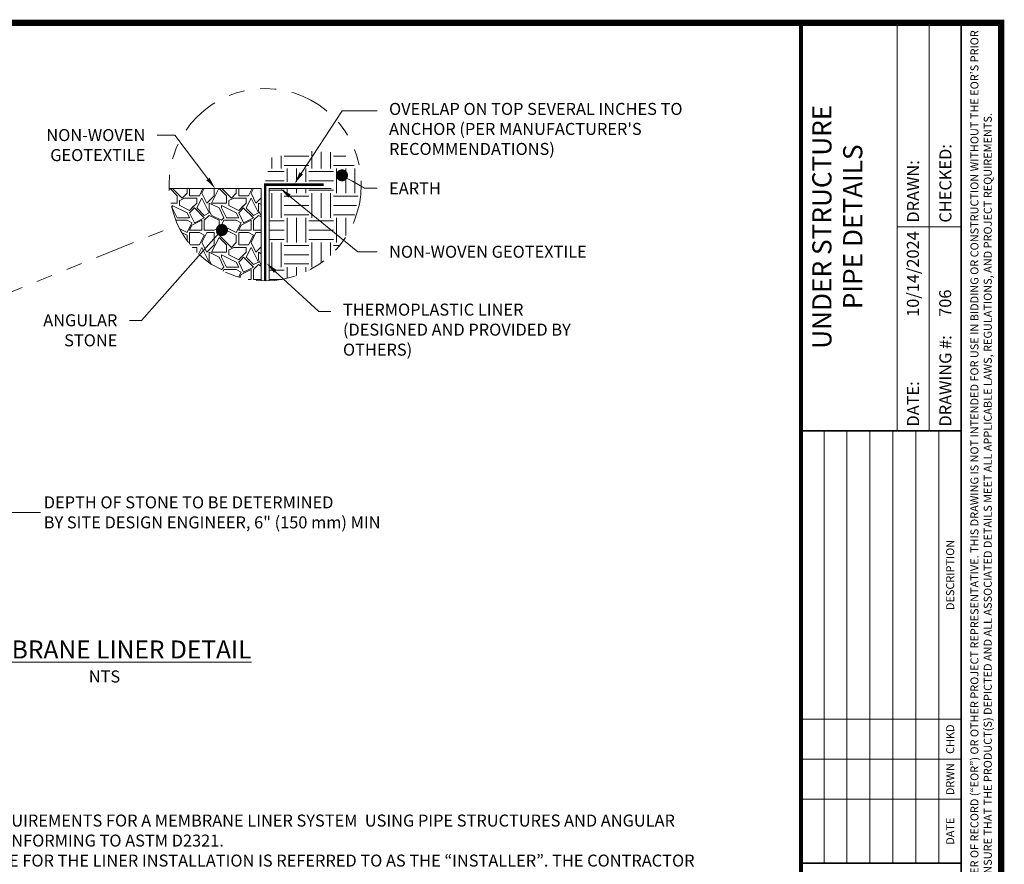
# Paper-space layout '11 x 17' of a CAD drawing. Units: feet. Extents: x 0 to 16.5, y 0 to 10.5.
# Drawn here: x 10.4 to 16.5, y 5.2 to 10.5 of the extents above; entities that cross this region are included whole.
import ezdxf
from ezdxf import colors
from ezdxf.entities.mleader import LeaderData, LeaderLine
from ezdxf.enums import TextEntityAlignment as Align
from ezdxf.math import Vec2, Vec3

# ---------------------------------------------------------------- set-up
doc = ezdxf.new("R2010")
doc.units = ezdxf.units.FT
doc.header["$MEASUREMENT"] = 0
doc.header["$PDMODE"] = 35
doc.header["$PDSIZE"] = 1
doc.linetypes.add('PHANTOM2', pattern=[1.25, 0.625, -0.125, 0.125, -0.125, 0.125, -0.125])
doc.layers.get('0').update_dxf_attribs({"lineweight": 9})
doc.layers.get('Defpoints').update_dxf_attribs({"lineweight": 0})
for name, color, linetype, lineweight in [('UGD - DETAIL 1', 252, 'Continuous', 0), ('UGD - DETAIL 3', 7, 'Continuous', 9), ('UGD - DETAIL TEXT', 7, 'Continuous', 5), ('UGD - TITLEBLOCK', 7, 'Continuous', 9)]:
    doc.layers.add(name, color=color, linetype=linetype, lineweight=lineweight)
doc.styles.add('UGD_Standard', font='arial.ttf')
doc.dimstyles.new('UGD_Standard', dxfattribs={"dimtxt": 0.075, "dimasz": 0.075, "dimexe": 0.075, "dimexo": 0.075, "dimgap": 0.075, "dimtad": 0, "dimtih": 1, "dimtoh": 1, "dimlfac": -1, "dimzin": 0, "dimdsep": 46, "dimtxsty": 'UGD_Standard', "dimcen": 0.075, "dimclrd": 7, "dimclre": 7, "dimclrt": 7, "dimadec": 0, "dimazin": 0, "dimtfac": 1, "dimtofl": 0, "dimtmove": 0, "dimatfit": 1, "dimfxl": 1, "dimtfill": 1, "dimtolj": 1, "dimtzin": 0, "dimlwd": -1, "dimlwe": -1, "dimarcsym": 0})

# ---------------------------------------------------------------- blocks, each defined once
blk = doc.blocks.new('TB_web_1117')
at = {"layer": 'UGD - TITLEBLOCK'}
for p, q in [((15.85, 10.5), (15.85, 7.9521)), ((16.05, 10.5), (16.05, 7.9521)), ((15.85, 9.2261), (16.25, 9.2261))]:
    blk.add_line(p, q, dxfattribs=at)
at = {"layer": 'UGD - TITLEBLOCK', "const_width": 0.04}
blk.add_lwpolyline([(0, 0), (16.5, 0), (16.5, 10.5), (0, 10.5)], close=True, dxfattribs=at)
at = {"layer": 'UGD - TITLEBLOCK'}
for points, const_width in [([(15.25, 10.5), (15.25, 0)], 0.025), ([(15.25, 10.5), (15.25, 0)], 0.025), ([(16.25, 10.5), (16.25, 0.4936)], 0.01), ([(15.25, 7.9521), (16.25, 7.9521)], 0.01), ([(15.25, 7.9521), (16.25, 7.9521)], 0.01), ([(15.25, 5.25), (16.25, 5.25)], 0.01), ([(15.25, 5.25), (16.25, 5.25)], 0.01)]:
    blk.add_lwpolyline(points, dxfattribs=dict(at, const_width=const_width))
blk.add_lwpolyline([(15.25, 10.5), (15.85, 10.5), (15.85, 7.9521), (15.25, 7.9521)], close=True, dxfattribs=at)
at = {"layer": 'UGD - TITLEBLOCK', "style": 'UGD_Standard'}
for s, p in [('CHECKED:', (16.1894, 9.2522)), ('DRAWN:', (15.9875, 9.2522)), ('DRAWING #:', (16.1894, 7.9783)), ('DATE:', (15.9875, 7.9783))]:
    blk.add_text(s, height=0.075, rotation=90, dxfattribs=at).set_placement(p)
at = {"layer": 'UGD - TITLEBLOCK', "insert": (16.375, 0.5242), "char_height": 0.05, "width": 10, "attachment_point": 4, "rotation": 90, "style": 'UGD_Standard'}
blk.add_mtext('\\pxt1,2.5;{\\T0.9;THIS DRAWING HAS BEEN PREPARED BASED ON INFORMATION PROVIDED TO ADS/STORMTECH UNDER THE DIRECTION OF THE PROJECT’S ENGINEER OF RECORD (“EOR”) OR OTHER PROJECT REPRESENTATIVE. THIS DRAWING IS NOT INTENDED FOR USE IN BIDDING OR CONSTRUCTION WITHOUT THE EOR’S PRIOR APPROVAL. EOR SHALL REVIEW THIS DRAWING PRIOR TO BIDDING AND/OR CONSTRUCTION. IT IS THE ULTIMATE RESPONSIBILITY OF THE EOR TO ENSURE THAT THE PRODUCT(S) DEPICTED AND ALL ASSOCIATED DETAILS MEET ALL APPLICABLE LAWS, REGULATIONS, AND PROJECT REQUIREMENTS.}', dxfattribs=at)
at = {"layer": 'UGD - TITLEBLOCK', "style": 'UGD_Standard'}
for tag, height, p in [('TITLE2', 0.12, (15.5728, 9.2261)), ('TITLE1', 0.12, (15.38, 9.2261)), ('TITLE3', 0.1, (15.7655, 9.2261))]:
    blk.add_attdef(tag, text='', height=height, rotation=90, dxfattribs=at).set_placement(p, align=Align.MIDDLE_CENTER)
for tag, p in [('DWGNO', (16.2116, 8.6636)), ('DATE', (16.0097, 8.6636))]:
    blk.add_attdef(tag, text='', height=0.075, rotation=90, dxfattribs=at).set_placement(p, align=Align.BOTTOM_LEFT)
for tag, p in [('SHEET', (15.4922, 0.2468)), ('SHEETS', (16.2866, 0.2468))]:
    blk.add_attdef(tag, text='', height=0.2, dxfattribs=at).set_placement(p, align=Align.MIDDLE_CENTER)
blk = doc.blocks.new('TB_web_revBLOCK')
at = {"color": 8, "lineweight": 0}
blk.add_line((1.0033, 0), (1.0033, 0), dxfattribs=at)
at = {"layer": 'UGD - TITLEBLOCK', "color": 7, "linetype": 'Continuous', "lineweight": 5}
for p, q in [((0, 0), (0, 2.7021)), ((1.0033, 2.7021), (0, 2.7021)), ((0.1433, 0), (0.1433, 2.7021)), ((0.2867, 0), (0.2867, 2.7021)), ((0.43, 0), (0.43, 2.7021)), ((0.5733, 0), (0.5733, 2.7021)), ((0.7167, 0), (0.7167, 2.7021)), ((0.86, 0.9), (0.86, 2.7021)), ((1.0033, 0), (1.0033, 2.7021)), ((0.86, 0.9), (0, 0.9)), ((0.86, 0), (0.86, 0.9)), ((1.0033, 0.9), (0.86, 0.9)), ((0.86, 0.65), (0, 0.65)), ((1.0033, 0.65), (0.86, 0.65)), ((0.86, 0.4), (0, 0.4)), ((1.0033, 0.4), (0.86, 0.4)), ((1.0033, 0), (0, 0))]:
    blk.add_line(p, q, dxfattribs=at)
at = {"layer": 'UGD - TITLEBLOCK', "char_height": 0.05, "attachment_point": 5, "rotation": 90, "style": 'UGD_Standard'}
for s, insert, width in [('{\\fArial|b1|i0|c0|p34;DESCRIPTION}', (0.9317, 1.8011), 1.792138), ('{\\fArial|b1|i0|c0|p34;CHKD}', (0.9317, 0.775), 0.24), ('{\\fArial|b1|i0|c0|p34;DRWN}', (0.9317, 0.525), 0.24), ('{\\fArial|b1|i0|c0|p34;DATE}', (0.9317, 0.2), 0.39)]:
    blk.add_mtext(s, dxfattribs=dict(at, insert=insert, width=width))
at = {"layer": 'UGD - TITLEBLOCK', "style": 'UGD_Standard'}
for tag, p in [('DES6', (0.0717, 0.962)), ('DES5', (0.215, 0.962)), ('DES4', (0.3583, 0.962)), ('DES3', (0.5017, 0.962)), ('DES2', (0.645, 0.962)), ('DES1', (0.7883, 0.962))]:
    blk.add_attdef(tag, text='', height=0.055, rotation=90, dxfattribs=at).set_placement(p, align=Align.MIDDLE_LEFT)
for tag, p in [('CKD6', (0.0717, 0.775)), ('CKD5', (0.215, 0.775)), ('CKD4', (0.3583, 0.775)), ('CKD3', (0.5017, 0.775)), ('CKD2', (0.645, 0.775)), ('CKD1', (0.7883, 0.775)), ('DWN6', (0.0717, 0.525)), ('DWN5', (0.215, 0.525)), ('DWN4', (0.3583, 0.525)), ('DWN3', (0.5017, 0.525)), ('DWN2', (0.645, 0.525)), ('DWN1', (0.7883, 0.525)), ('DAT6', (0.0717, 0.2)), ('DAT5', (0.215, 0.2)), ('DAT4', (0.3583, 0.2)), ('DAT3', (0.5017, 0.2)), ('DAT2', (0.645, 0.2)), ('DAT1', (0.7883, 0.2))]:
    blk.add_attdef(tag, text='', height=0.055, rotation=90, dxfattribs=at).set_placement(p, align=Align.MIDDLE_CENTER)
blk = doc.blocks.new('*D16')
at = {"layer": 'Defpoints', "color": 0, "transparency": 16777216}
for p in [(9.037, 7.5354), (9.7893, 7.5354), (10.0611, 7.3479)]:
    blk.add_point(p, dxfattribs=at)
at = {"layer": 'UGD - DETAIL TEXT', "color": 7, "transparency": 16777216}
for p, q in [((9.112, 7.5354), (9.8643, 7.5354)), ((9.7893, 7.4229), (9.7893, 7.4604)), ((9.7893, 7.4417), (10.487, 7.442)), ((10.487, 7.442), (10.507, 7.442)), ((9.9861, 7.3479), (9.7143, 7.3479))]:
    blk.add_line(p, q, dxfattribs=at)
for points in [[(9.7768, 7.4604), (9.8018, 7.4604), (9.7893, 7.5354)], [(9.7768, 7.4229), (9.8018, 7.4229), (9.7893, 7.3479)]]:
    blk.add_solid(points, dxfattribs=at)
at = {"layer": 'UGD - DETAIL TEXT', "color": 7, "transparency": 16777216, "insert": (10.517, 7.442), "char_height": 0.075, "attachment_point": 4, "style": 'UGD_Standard', "bg_fill": 3, "box_fill_scale": 1.25, "bg_fill_color": 256, "bg_fill_true_color": 13158600, "bg_fill_transparency": 0}
blk.add_mtext('\\A1;DEPTH OF STONE TO BE DETERMINED \\PBY SITE DESIGN ENGINEER, 6" (150 mm) MIN', dxfattribs=at)
blk = doc.blocks.new('_Dot')
at = {"color": 0, "linetype": 'ByBlock', "lineweight": -2}
blk.add_line((-0.5, 0), (-1, 0), dxfattribs=at)
at = {"color": 0, "linetype": 'ByBlock', "const_width": 0.5}
blk.add_lwpolyline([(-0.25, 0, 1), (0.25, 0, 1)], format="xyb", close=True, dxfattribs=at)

psp = doc.layouts.new('11 x 17')

# ---------------------------------------------------------------- hatches: boundary and pattern name
at = {"layer": 'UGD - DETAIL 1'}
h = psp.add_hatch(dxfattribs=at)
h.set_pattern_fill('EARTH', color=256, scale=0.615342, style=0)
h.set_pattern_definition([(180, (36.17157, 2.84016), (-0.1538355, 0.1538355), [0.1538355, -0.1538355]), (180, (36.17157, 2.89784), (-0.1538355, 0.1538355), [0.1538355, -0.1538355]), (180, (36.17157, 2.95553), (-0.1538355, 0.1538355), [0.1538355, -0.1538355]), (90, (36.15234, 2.97476), (0.1538355, 0.1538355), [0.1538355, -0.1538355]), (90, (36.09465, 2.97476), (0.1538355, 0.1538355), [0.1538355, -0.1538355]), (90, (36.03696, 2.97476), (0.1538355, 0.1538355), [0.1538355, -0.1538355])])
edge = h.paths.add_edge_path()
edge.add_arc((11.9006, 9.4891), 0.6009, 272.28892, 319.01392, ccw=False)
edge.add_line((11.9246, 8.8887), (11.9246, 9.4651))
edge.add_line((11.9246, 9.4651), (12.3136, 9.4651))
edge.add_line((12.3136, 9.4651), (12.3136, 9.5077))
edge.add_line((12.3136, 9.5077), (11.9006, 9.5077))
edge.add_line((11.9006, 9.5077), (11.9392, 9.6587))
edge.add_line((11.9392, 9.6587), (12.1615, 9.6994))
edge.add_line((12.1615, 9.6994), (12.3838, 9.6896))
edge.add_line((12.3838, 9.6896), (12.4764, 9.5887))
edge.add_line((12.4764, 9.5887), (12.4775, 9.5016))
edge.add_line((12.4775, 9.5016), (12.4823, 9.4148))
edge.add_line((12.4823, 9.4148), (12.4609, 9.2988))
edge.add_line((12.4609, 9.2988), (12.4317, 9.2317))
edge.add_line((12.4317, 9.2317), (12.3963, 9.1543))
edge.add_line((12.3963, 9.1543), (12.3542, 9.095))
h = psp.add_hatch(dxfattribs=at)
h.set_pattern_fill('GRAVEL1', color=256, scale=0.307671, style=0)
h.set_pattern_definition([(180, (74.7308, -38.0072), (-0.3076709, 0.3076709), [0.0923013, -0.2153696]), (180, (74.5462, -37.97644), (-0.3076709, 0.3076709), [0.0769177, -0.2307532]), (180, (74.56157, -37.96106), (-0.3076709, 0.3076709), [0.0615342, -0.2461367]), (180, (74.65387, -37.88414), (-0.3076709, 0.3076709), [0.04615064, -0.04615064, 0.0615342, -0.15383545]), (180, (74.65387, -37.86876), (-0.3076709, 0.3076709), [0.0615342, -0.01538355, 0.0769177, -0.15383545]), (180, (74.79232, -37.80722), (-0.3076709, 0.3076709), [0.0769177, -0.2307532]), (180, (74.50004, -37.79184), (-0.3076709, 0.3076709), [0.0769177, -0.2307532]), (90, (74.79232, -37.94567), (0.3076709, 0.3076709), [0.0461506, -0.2615203]), (90, (74.74617, -37.71492), (0.3076709, 0.3076709), [0.0307671, -0.2769038]), (90, (74.7308, -38.0072), (0.3076709, 0.3076709), [0.0461506, -0.2615203]), (90, (74.70002, -37.7303), (0.3076709, 0.3076709), [0.0153835, -0.2922874]), (90, (74.68464, -37.85337), (0.3076709, 0.3076709), [0.0461506, -0.2615203]), (90, (74.65387, -37.96106), (0.3076709, 0.3076709), [0.0769177, -0.2307532]), (90, (74.6231, -37.7457), (0.3076709, 0.3076709), [0.0461506, -0.2615203]), (90, (74.59234, -37.86876), (0.3076709, 0.3076709), [0.0615342, -0.2461367]), (90, (74.57695, -37.86876), (0.3076709, 0.3076709), [0.0615342, -0.2461367]), (90, (74.5462, -38.0072), (0.3076709, 0.3076709), [0.0307671, -0.2769038]), (90, (74.50004, -37.96106), (0.3076709, 0.3076709), [0.0769177, -0.2307532]), (135, (74.76156, -37.97644), (-3e-17, 0.3076709), [0.1305337, -0.3045787]), (135, (74.73079, -37.96106), (-3e-17, 0.3076709), [0.0652668, -0.3698455]), (135, (74.59234, -37.79184), (-3e-17, 0.3076709), [0.0870225, -0.3480899]), (135, (74.59234, -37.77646), (-3e-17, 0.3076709), [0.0652668, -0.3698455]), (45, (74.70002, -37.80722), (0.3076709, 3e-17), [0.0217557, -0.4133567]), (45, (74.76156, -37.97644), (0.3076709, 3e-17), [0.0435111, -0.3916012]), (45, (74.66925, -37.88414), (0.3076709, 3e-17), [0.0435111, -0.3916012]), (45, (74.59234, -37.80722), (0.3076709, 3e-17), [0.0435111, -0.3916012]), (45, (74.50004, -37.74569), (0.3076709, 3e-17), [0.0652668, -0.3698455]), (45, (74.50004, -37.76107), (0.3076709, 3e-17), [0.0435111, -0.3916012]), (45, (74.51542, -37.7303), (0.3076709, 3e-17), [0.0435111, -0.3916012]), (45, (74.60772, -38.0072), (0.3076709, 3e-17), [0.0652668, -0.3698455]), (153.43495, (74.51542, -37.8226), (-0.3076709, 1e-10), [0.0343976, -0.6535755]), (153.43495, (74.59234, -37.89952), (-0.3076709, 1e-10), [0.0343976, -0.6535755]), (153.43495, (74.70002, -37.80722), (-0.3076709, 1e-10), [0.0687952, -0.6191778]), (153.43495, (74.68464, -37.7303), (-0.3076709, 1e-10), [0.0687952, -0.6191778]), (153.43495, (74.68464, -37.80722), (-0.3076709, 1e-10), [0.0687952, -0.6191778]), (153.43495, (74.50004, -37.74569), (-0.3076709, 1e-10), [0.0687952, -0.6191778]), (153.43495, (74.79232, -37.89952), (-0.3076709, 1e-10), [0.1031959, -0.5847772]), (153.43495, (74.79232, -37.88414), (-0.3076709, 1e-10), [0.1031959, -0.5847772]), (153.43495, (74.79232, -37.76107), (-0.3076709, 1e-10), [0.1031959, -0.5847772]), (116.56505, (74.63849, -37.77646), (-2e-11, 0.3076709), [0.0343976, -0.6535755]), (116.56505, (74.50004, -37.79184), (-2e-11, 0.3076709), [0.0343976, -0.4127922, 0.0687952, -0.17198804]), (116.56505, (74.5308, -37.8226), (-2e-11, 0.3076709), [0.0687952, -0.6191778]), (116.56505, (74.7154, -37.79184), (-2e-11, 0.3076709), [0.0687952, -0.6191778]), (116.56505, (74.73079, -37.79184), (-2e-11, 0.3076709), [0.0687952, -0.6191778]), (116.56505, (74.6231, -37.76107), (-2e-11, 0.3076709), [0.1031959, -0.5847772]), (63.43495, (74.70002, -37.83799), (1e-10, 0.3076709), [0.0343976, -0.6535755]), (63.43495, (74.50004, -37.86876), (1e-10, 0.3076709), [0.0343976, -0.6535755]), (63.43495, (74.56157, -37.96106), (1e-10, 0.3076709), [0.0687952, -0.6191778]), (63.43495, (74.57695, -37.94567), (1e-10, 0.3076709), [0.0687952, -0.6191778]), (63.43495, (74.54619, -37.7303), (1e-10, 0.3076709), [0.0687952, -0.6191778]), (63.43495, (74.79232, -37.88414), (1e-10, 0.3076709), [0.0687952, -0.6191778]), (63.43495, (74.63849, -38.00721), (1e-10, 0.3076709), [0.1031959, -0.5847772]), (26.56505, (74.5308, -37.8226), (0.3076709, 2e-11), [0.0687952, -0.6191778]), (26.56505, (74.51542, -37.83799), (0.3076709, 2e-11), [0.0687952, -0.6191778]), (26.56505, (74.74617, -37.99183), (0.3076709, 2e-11), [0.0343976, -0.6535755]), (26.56505, (74.65387, -37.86876), (0.3076709, 2e-11), [0.0343976, -0.6535755]), (26.56505, (74.59234, -37.77646), (0.3076709, 2e-11), [0.0343976, -0.6535755])])
edge = h.paths.add_edge_path()
edge.add_arc((11.9006, 9.4891), 0.6009, 182.28892, 267.71108, ccw=False)
edge.add_line((11.3001, 9.4651), (11.8766, 9.4651))
edge.add_line((11.8766, 9.4651), (11.8766, 8.8887))

# ---------------------------------------------------------------- linework, layer by layer
at = {"layer": 'Defpoints'}
psp.add_lwpolyline([(0, 10.5), (15.25, 10.5), (15.25, 0), (0, 0)], close=True, dxfattribs=at)
at = {"layer": 'UGD - DETAIL 3', "const_width": 0.016}
psp.add_lwpolyline([(11.9006, 8.8882), (11.9006, 9.4891), (12.2656, 9.4891)], dxfattribs=at)
at = {"layer": 'UGD - DETAIL 3'}
for points in [[(11.8766, 8.8887), (11.8766, 9.4651), (11.3001, 9.4651)], [(11.9246, 8.8887), (11.9246, 9.4651), (12.3136, 9.4651)]]:
    psp.add_lwpolyline(points, dxfattribs=at)
at = {"layer": 'UGD - DETAIL TEXT', "linetype": 'PHANTOM2', "ltscale": 0.4}
psp.add_line((10.1498, 8.7547), (11.3544, 9.2384), dxfattribs=at)
psp.add_circle((11.9006, 9.4891), 0.6009, dxfattribs=at)

# ---------------------------------------------------------------- block references
at = {"layer": 'UGD - TITLEBLOCK'}
ref = psp.add_blockref('TB_web_1117', (0, 0), dxfattribs=at)
ref.add_attrib('TITLE1', 'UNDER STRUCTURE', dxfattribs={"layer": '0', "height": 0.12, "rotation": 90, "style": 'UGD_Standard'}).set_placement((15.38, 9.2261), align=Align.MIDDLE_CENTER)
ref.add_attrib('TITLE2', 'PIPE DETAILS', dxfattribs={"layer": '0', "height": 0.12, "rotation": 90, "style": 'UGD_Standard'}).set_placement((15.5728, 9.2261), align=Align.MIDDLE_CENTER)
ref.add_attrib('DATE', '10/14/2024', dxfattribs={"layer": '0', "height": 0.075, "rotation": 90, "style": 'UGD_Standard'}).set_placement((16.0097, 8.6636), align=Align.BOTTOM_LEFT)
ref.add_attrib('DWGNO', '706', dxfattribs={"layer": '0', "height": 0.075, "rotation": 90, "style": 'UGD_Standard'}).set_placement((16.2116, 8.6636), align=Align.BOTTOM_LEFT)
psp.add_blockref('TB_web_revBLOCK', (15.25, 5.25), dxfattribs=at)

# ---------------------------------------------------------------- texts
at = {"layer": 'UGD - DETAIL TEXT', "insert": (8.5476, 5.8666), "char_height": 0.075, "width": 6.159681, "attachment_point": 1, "style": 'UGD_Standard'}
psp.add_mtext("{\\fArial|b1|i0|c0|p34;\\H1.5x;\\LGENERAL NOTES:}^J\\P\\pxi-3,l3,t3,4.5;1.^ITHIS DETAIL PROVIDES THE REQUIREMENTS FOR A MEMBRANE LINER SYSTEM  USING PIPE STRUCTURES AND ANGULAR STONE BACKFILL MATERIALS CONFORMING TO ASTM D2321. \\P2.^ITHE CONTRACTOR RESPONSIBLE FOR THE LINER INSTALLATION IS REFERRED TO AS THE “INSTALLER”. THE CONTRACTOR RESPONSIBLE FOR THE PIPE INSTALLATION IS REFERRED TO AS THE “CONTRACTOR”. \\P3.^IIT IS THE RESPONSIBILITY OF THE CONTRACTOR TO ENSURE THAT NO DAMAGE OCCURS TO THE INSTALLED LINER SYSTEM DURING THE CONSTRUCTION AND BACKFILL OF THE PIPE SYSTEM. \\P4.^IPIPE SYSTEMS SHALL BE CONSTRUCTED IN ACCORDANCE WITH THE PIPE MANUFACTURER REQUIREMENTS, WITH ADDITIONAL REQUIREMENTS AS SPECIFIED HERE. ^J\\P\\pi0,l0,r-1.5,t0;\\P{\\fArial|b1|i0|c0|p34;\\H1.5x;\\LMEMBRANE LINER NOTES:}^J\\P\\pi-3,l3,r0,t3,4.5;1.^ILINER MEMBRANE THICKNESS SHALL BE AT LEAST 30 mil. \\P2.^ITHE LINER SYSTEM SHALL BE INSTALLED IN ACCORDANCE WITH MANUFACTURER'S RECOMMENDATIONS.\\P3.^ISCOPE OF LINER SYSTEM & INSTALLATION SHALL INCLUDE BUT IS NOT LIMITED TO: \\P\\pl7,t7;A.^IINSTALLATION OF NONWOVEN MEMBRANE PROTECTION LAYERS \\PB.^IINSTALLATION OF MEMBRANE \\PC.^IFIELD WELDING OF SEAMS \\PD.^IINSTALLATION OF BOOTS OR SPECIAL FITTINGS AT PIPE PENETRATION\\P\\pl3,t3,4.5;4.^IALL MEMBRANE LINER WELDING SHALL BE CONDUCTED BY IAGI CERTIFIED WELDING TECHNICIANS.\\P\\pi0,l0,tz; \\P\\P\\pa0.25;{\\fArial|b1|i0|c0|p34;\\H1.5x;\\LADDITIONAL REQUIREMENTS FOR THE CONTRACTOR:\\fArial|b0|i0|c0|p34;\\H0.66667x;\\l^J\\P\\pi-3,l3,a0,t3,4.5;1.^IPREPARATION OF BOTTOM AND SIDEWALLS OF EXCAVATION: \\P\\pl7,t7;A.^IALL PROTRUSIONS OF STONE OR OTHER MATERIALS SHALL BE REMOVED FROM THE BOTTOM AND SIDEWALLS OF THE EXCAVATION \\PB.^ITHE BOTTOM OF THE EXCAVATION SHALL BE ROLLED SMOOTH \\P\\pl3,t3,4.5;2.^ITHE CONTRACTOR SHALL PROVIDE ANCHOR TRENCHES OR OTHER MEANS OF HOLDING UP THE LINER AT THE TOP OF THE EXCAVATION AS DIRECTED BY THE INSTALLER. \\P3.^ISTONE (FOUNDATION STONE) SHALL BE SPREAD ON THE NONWOVEN PROTECTIVE LAYER IN A MANNER SO AS TO NOT DAMAGE THE MEMBRANE. \\P\\pl7,t7;A.^INO EQUIPMENT, TRACKED OR WHEELED, SHALL BE DRIVEN DIRECTLY ON THE NONWOVEN PROTECTIVE LAYER \\PB.^ILOW GROUND PRESSURE (LGP) TRACKED VEHICLES MAY BE USED WITH 6” (150 mm) OR MORE STONE DEPTH UNDER THE TRACKS \\PC.^ISTONE SHALL NOT BE DUMPED OR DROPPED ONTO THE PROTECTIVE LAYER IN MORE THAN A 5' (1.52 m) FALL \\P\\pl3,t3,4.5;4.^IROLLING OF FOUNDATION STONE SHALL BE LIMITED TO A MAXIMUM DRUM WEIGHT OF 5000 lbs. (2267 kg.) NO DYNAMIC FORCE IS ALLOWED. }", dxfattribs=at)

# ---------------------------------------------------------------- leaders
at = {"layer": 'UGD - DETAIL TEXT'}
ml = psp.add_multileader_mtext('Standard', dxfattribs=at)
ml.set_content("OVERLAP ON TOP SEVERAL INCHES TO ANCHOR (PER MANUFACTURER'S RECOMMENDATIONS)", color=256, style='UGD_Standard')
ml.set_leader_properties(color=256, linetype='ByLayer', lineweight=-1)
ml.build(insert=Vec2(0, 0))
ml.multileader.update_dxf_attribs({"dogleg_length": 0.075, "arrow_head_size": 0.075})
ctx = ml.context
ctx.base_point, ctx.char_height, ctx.arrow_head_size, ctx.landing_gap_size, ctx.plane_origin = Vec3(12.5997, 9.9515), 0.075, 0.075, 0.075, Vec3(11.7181, 9.4548)
notes = []
notes.append((ctx, [(0, (1, 1, 0), (12.3826, 9.9515), (1, 0), 0.2171, [(0, [(12.085, 9.4972)], 0, [])])]))
ctx.mtext.insert, ctx.mtext.width, ctx.mtext.flow_direction = Vec3(12.6747, 10), 1.94754, 5
ml = psp.add_multileader_mtext('Standard', dxfattribs=at)
ml.set_content('NON-WOVEN \\PGEOTEXTILE', color=256, style='UGD_Standard')
ml.set_leader_properties(color=256, linetype='ByLayer', lineweight=-1)
ml.build(insert=Vec2(0, 0))
ml.multileader.update_dxf_attribs({"dogleg_length": 0.075, "arrow_head_size": 0.075})
ctx = ml.context
ctx.base_point, ctx.char_height, ctx.arrow_head_size, ctx.landing_gap_size, ctx.plane_origin = Vec3(10.4293, 9.7984), 0.075, 0.075, 0.075, Vec3(11.5932, 9.4408)
ctx.text_align_type = 2
notes.append((ctx, [(0, (1, 1, 0), (11.3368, 9.7984), (-1, 0), 0.1105, [(0, [(11.5884, 9.4651)], 0, [])])]))
ctx.mtext.insert, ctx.mtext.alignment, ctx.mtext.flow_direction = Vec3(11.1513, 9.8366), 3, 5
ml = psp.add_multileader_mtext('Standard', dxfattribs=at)
ml.set_content('\\A1;EARTH', color=256, style='UGD_Standard')
ml.set_leader_properties(color=256, linetype='ByLayer', lineweight=-1)
ml.set_arrow_properties(name='DOT')
ml.build(insert=Vec2(0, 0))
ml.multileader.update_dxf_attribs({"dogleg_length": 0.075, "arrow_head_size": 0.075})
ctx = ml.context
ctx.base_point, ctx.char_height, ctx.arrow_head_size, ctx.landing_gap_size, ctx.plane_origin = Vec3(12.6003, 9.467), 0.075, 0.075, 0.075, Vec3(12.3316, 9.4569)
notes.append((ctx, [(0, (1, 1, 0), (12.5218, 9.467), (1, 0), 0.0784, [(0, [(12.3808, 9.5475)], 0, [])])]))
ctx.mtext.insert, ctx.mtext.flow_direction = Vec3(12.6753, 9.5045), 5
ml = psp.add_multileader_mtext('Standard', dxfattribs=at)
ml.set_content('NON-WOVEN GEOTEXTILE', color=256, style='UGD_Standard')
ml.set_leader_properties(color=256, linetype='ByLayer', lineweight=-1)
ml.build(insert=Vec2(0, 0))
ml.multileader.update_dxf_attribs({"dogleg_length": 0.075, "arrow_head_size": 0.075})
ctx = ml.context
ctx.base_point, ctx.char_height, ctx.arrow_head_size, ctx.landing_gap_size, ctx.plane_origin = Vec3(12.6001, 9.0695), 0.075, 0.075, 0.075, Vec3(11.8176, 9.4689)
notes.append((ctx, [(0, (1, 1, 0), (12.48, 9.0695), (1, 0), 0.1201, [(0, [(11.9954, 9.4651)], 0, [])])]))
ctx.mtext.insert, ctx.mtext.width, ctx.mtext.flow_direction = Vec3(12.6751, 9.1077), 1.361654, 5
ml = psp.add_multileader_mtext('Standard', dxfattribs=at)
ml.set_content('\\A1;ANGULAR \\PSTONE', color=256, style='UGD_Standard')
ml.set_leader_properties(color=256, linetype='ByLayer', lineweight=-1)
ml.set_arrow_properties(name='DOT')
ml.build(insert=Vec2(0, 0))
ml.multileader.update_dxf_attribs({"dogleg_length": 0.075, "arrow_head_size": 0.075})
ctx = ml.context
ctx.base_point, ctx.char_height, ctx.arrow_head_size, ctx.landing_gap_size, ctx.plane_origin = Vec3(10.3966, 8.6413), 0.075, 0.075, 0.075, Vec3(11.6302, 9.1716)
ctx.text_align_type = 2
notes.append((ctx, [(0, (1, 1, 0), (11.1268, 8.6413), (-1, 0), 0.075, [(0, [(11.6302, 9.206)], 0, [])])]))
ctx.mtext.insert, ctx.mtext.alignment, ctx.mtext.flow_direction = Vec3(10.9768, 8.6794), 3, 5
ml = psp.add_multileader_mtext('Standard', dxfattribs=at)
ml.set_content('\\A1;THERMOPLASTIC LINER^J(DESIGNED AND PROVIDED BY OTHERS)', color=256, style='UGD_Standard')
ml.set_leader_properties(color=256, linetype='ByLayer', lineweight=-1)
ml.build(insert=Vec2(0, 0))
ml.multileader.update_dxf_attribs({"dogleg_length": 0.075, "arrow_head_size": 0.075})
ctx = ml.context
ctx.base_point, ctx.char_height, ctx.arrow_head_size, ctx.landing_gap_size, ctx.plane_origin = Vec3(12.3119, 8.6975), 0.075, 0.075, 0.075, Vec3(11.9006, 9.3329)
notes.append((ctx, [(0, (1, 1, 0), (12.2369, 8.6975), (1, 0), 0.075, [(0, [(11.9086, 8.9982)], 0, [])])]))
ctx.mtext.insert, ctx.mtext.width, ctx.mtext.flow_direction = Vec3(12.3869, 8.7461), 1.428207, 5
for ctx, leaders in notes:
    for number, flags, end, landing, length, lines in leaders:
        leader = LeaderData()
        leader.index, (leader.has_last_leader_line, leader.has_dogleg_vector, leader.attachment_direction) = number, flags
        leader.last_leader_point, leader.dogleg_vector, leader.dogleg_length = Vec3(end), Vec3(landing), length
        for number, points, colour, breaks in lines:
            line = LeaderLine()
            line.index, line.vertices, line.color, line.breaks = number, Vec3.list(points), colors.encode_raw_color(colour), breaks
            leader.lines.append(line)
        ctx.leaders.append(leader)

# ---------------------------------------------------------------- next in the draw order: dimensions: what is measured, and where the dimension line sits
dim = psp.add_linear_dim(base=(9.7893, 7.5354), p1=(10.0611, 7.3479), p2=(9.037, 7.5354), angle=90, text='DEPTH OF STONE TO BE DETERMINED \\PBY SITE DESIGN ENGINEER, 6" (150 mm) MIN', dimstyle='UGD_Standard', override={"dimgap": 0.01, "dimtmove": 1}, dxfattribs=at)
dim.commit()
dim.dimension.update_dxf_attribs({"geometry": '*D16', "text_midpoint": (10.517, 7.442), "dimtype": 160})

# ---------------------------------------------------------------- next in the draw order: texts
at = {"insert": (10.8963, 6.5104), "char_height": 0.1125, "attachment_point": 5, "style": 'UGD_Standard'}
psp.add_mtext_dynamic_manual_height_columns('{\\fArial|b1|i0|c0|p34;\\LMEMBRANE LINER DETAIL\\P\\fArial|b0|i0|c0|p34;\\H0.66667x;\\lNTS}', width=3.34761, gutter_width=25, heights=[0], dxfattribs=at)

doc.saveas('drawing.dxf')
